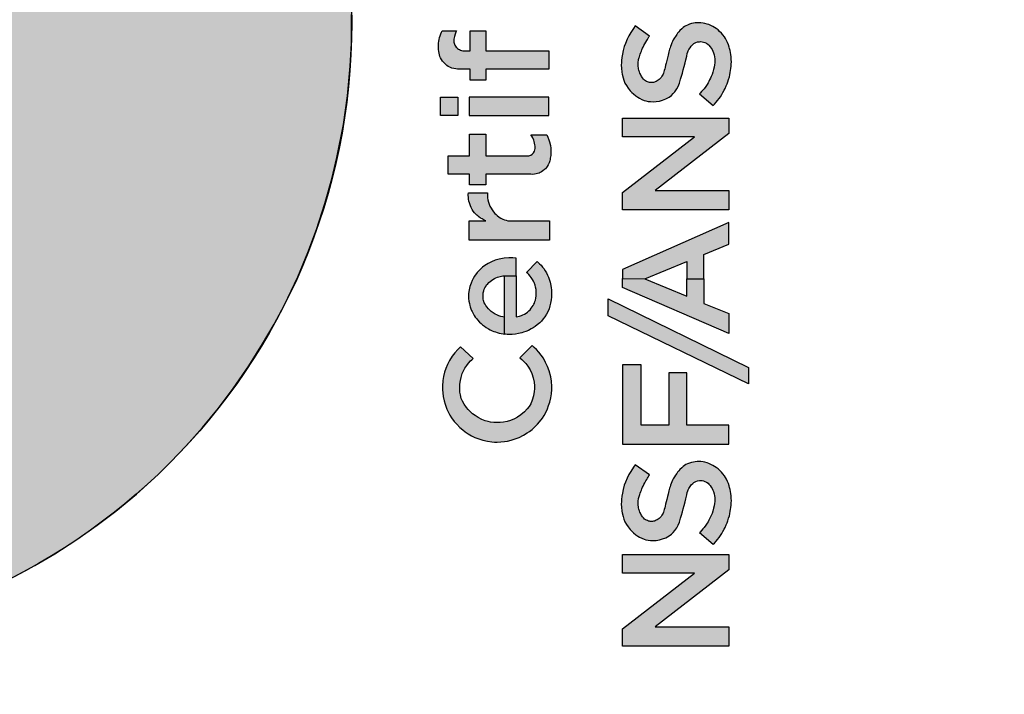
# Model space of a CAD drawing. Units: inches. Extents: x 0.3 to 40.4, y 3.3 to 15.6.
# Drawn here: x 30 to 30.2, y 9.5 to 9.6 of the extents above; entities that cross this region are included whole.
import ezdxf

# ---------------------------------------------------------------- set-up
doc = ezdxf.new("R2010")
doc.units = ezdxf.units.IN
doc.header["$LTSCALE"] = 0.2
doc.header["$MEASUREMENT"] = 0
doc.layers.add('PART', color=3, linetype='Continuous')
doc.layers.add('PMSBLUE294COM', color=5, linetype='Continuous')

msp = doc.modelspace()

# ---------------------------------------------------------------- hatches: boundary and pattern name
at = {"layer": 'PMSBLUE294COM'}
for points in [[(29.98958, 9.49036), (29.99162, 9.49038), (29.99412, 9.49047), (29.99636, 9.49061), (29.99901, 9.49084), (30.00158, 9.49113), (30.00379, 9.49144), (30.00552, 9.49173), (30.00893, 9.49238), (30.01143, 9.49294), (30.01438, 9.4937), (30.01689, 9.49443), (30.01961, 9.4953), (30.02217, 9.49621), (30.02477, 9.49721), (30.02725, 9.49826), (30.02975, 9.4994), (30.03272, 9.50087), (30.0357, 9.50249), (30.03869, 9.50425), (30.04186, 9.50629), (30.04507, 9.50854), (30.04786, 9.51067), (30.05097, 9.51325), (30.05422, 9.5162), (30.05612, 9.51806), (30.05852, 9.52057), (30.06089, 9.52324), (30.0633, 9.52619), (30.06553, 9.52914), (30.06787, 9.53252), (30.06996, 9.53584), (30.07167, 9.5388), (30.07322, 9.54173), (30.07523, 9.54595), (30.07675, 9.54958), (30.07806, 9.55307), (30.07933, 9.55698), (30.08037, 9.56067), (30.08114, 9.56388), (30.0821, 9.56886), (30.08271, 9.57315), (30.08313, 9.57762), (30.0833, 9.58106), (30.08334, 9.58539), (30.08318, 9.58983), (30.08285, 9.59384), (30.08233, 9.59793), (30.08139, 9.60321), (30.0803, 9.60788), (30.07911, 9.61202), (30.0776, 9.61647), (30.07642, 9.61953), (30.07478, 9.62332), (30.0732, 9.62658), (30.07128, 9.63016), (30.06915, 9.63376), (30.0667, 9.63748), (30.06434, 9.64074), (30.06203, 9.64367), (30.0599, 9.64617), (30.05738, 9.64892), (30.0546, 9.65171), (30.05226, 9.65388), (30.04919, 9.65652), (30.04645, 9.6587), (30.04235, 9.66165), (30.03735, 9.66483), (30.03257, 9.66748), (30.02922, 9.66912), (30.02548, 9.67077), (30.02199, 9.67213), (30.01831, 9.6734), (30.02364, 9.6482), (30.02456, 9.64832), (30.02551, 9.64828), (30.02637, 9.6481), (30.02711, 9.64782), (30.0277, 9.64751), (30.02839, 9.64702), (30.02889, 9.64655), (30.02918, 9.64622), (30.02933, 9.64602), (30.0295, 9.64578), (30.02963, 9.64556), (30.02975, 9.64535), (30.02985, 9.64515), (30.02999, 9.64484), (30.03011, 9.64453), (30.03021, 9.64419), (30.0303, 9.64381), (30.03036, 9.64349), (30.0304, 9.64311), (30.03041, 9.64271), (30.03039, 9.64217), (30.03033, 9.64176), (30.03023, 9.6413), (30.03013, 9.64096), (30.02995, 9.64049), (30.02981, 9.64019), (30.02967, 9.63992), (30.02951, 9.63966), (30.02925, 9.6393), (30.02902, 9.63901), (30.02873, 9.63871), (30.02842, 9.63842), (30.02818, 9.63823), (30.02786, 9.63801), (30.02756, 9.63782), (30.02731, 9.6377), (30.02701, 9.63756), (30.02672, 9.63744), (30.02633, 9.63731), (30.02605, 9.63724), (30.02589, 9.63721), (30.02556, 9.63715), (30.0252, 9.63712), (30.0248, 9.6371), (30.02443, 9.63711), (30.0242, 9.63713), (30.02382, 9.63719), (30.02347, 9.63726), (30.02313, 9.63736), (30.02282, 9.63746), (30.02254, 9.63758), (30.02223, 9.63773), (30.02223, 9.63026), (30.02971, 9.63026), (30.02971, 9.61449), (29.98983, 9.61449), (29.98983, 9.60062), (29.99063, 9.60139), (29.99158, 9.60228), (29.9925, 9.60306), (29.99359, 9.60389), (29.9945, 9.60452), (29.99559, 9.60519), (29.99666, 9.60578), (29.99787, 9.60637), (29.99929, 9.60697), (30.00067, 9.60745), (30.00174, 9.60776), (30.00283, 9.60803), (30.00414, 9.60828), (30.00641, 9.60855), (30.00832, 9.60866), (30.01026, 9.60865), (30.01189, 9.60855), (30.01329, 9.6084), (30.01517, 9.6081), (30.01684, 9.60773), (30.0185, 9.60727), (30.02024, 9.60657), (30.02167, 9.60582), (30.02335, 9.60469), (30.02488, 9.60337), (30.02621, 9.60193), (30.02723, 9.60055), (30.0282, 9.59889), (30.02867, 9.59789), (30.02918, 9.59663), (30.02945, 9.59585), (30.02998, 9.59402), (30.03025, 9.5928), (30.03047, 9.59147), (30.03063, 9.58981), (30.03067, 9.58845), (30.03068, 9.58687), (30.0306, 9.58571), (30.03041, 9.58413), (30.03021, 9.58312), (30.02992, 9.58191), (30.02951, 9.5806), (30.02909, 9.5795), (30.02845, 9.57811), (30.02789, 9.57714), (30.02721, 9.57611), (30.0267, 9.57542), (30.02594, 9.5745), (30.02508, 9.57359), (30.02423, 9.5728), (30.02362, 9.57228), (30.02247, 9.57144), (30.02161, 9.57088), (30.02039, 9.5702), (30.01964, 9.56983), (30.01908, 9.56959), (30.01762, 9.56912), (30.01661, 9.56884), (30.0157, 9.56862), (30.01441, 9.56835), (30.01327, 9.56816), (30.01196, 9.56798), (30.01085, 9.56787), (30.00995, 9.5678), (30.00894, 9.56776), (30.00782, 9.56774), (30.00686, 9.56775), (30.00608, 9.56778), (30.00576, 9.5678), (30.00576, 9.58195), (30.00659, 9.58193), (30.00841, 9.58195), (30.00974, 9.58202), (30.01133, 9.58216), (30.01246, 9.5823), (30.01376, 9.5825), (30.01486, 9.58275), (30.01558, 9.58303), (30.01609, 9.58331), (30.01665, 9.5837), (30.01693, 9.58394), (30.01728, 9.58428), (30.01766, 9.58474), (30.01798, 9.58523), (30.01828, 9.58581), (30.01843, 9.58637), (30.01856, 9.58701), (30.01864, 9.58791), (30.01863, 9.5887), (30.01854, 9.58966), (30.01834, 9.59029), (30.01798, 9.59094), (30.01756, 9.59144), (30.01705, 9.59186), (30.01623, 9.59232), (30.01554, 9.59264), (30.01499, 9.59285), (30.01415, 9.59312), (30.01335, 9.5933), (30.01243, 9.59344), (30.01162, 9.5935), (30.0108, 9.5935), (30.01001, 9.59344), (30.00898, 9.59336), (30.00788, 9.59319), (30.00695, 9.59297), (30.0062, 9.59274), (30.00526, 9.59238), (30.00429, 9.59192), (30.0034, 9.59141), (30.00244, 9.59076), (30.0016, 9.59008), (30.00092, 9.58949), (30.00025, 9.58887), (29.99962, 9.58825), (29.99886, 9.58744), (29.99832, 9.58683), (29.99775, 9.58614), (29.99715, 9.58537), (29.99674, 9.58487), (29.99616, 9.58419), (29.99539, 9.58331), (29.99412, 9.58186), (29.99287, 9.58042), (29.99206, 9.5795), (29.99118, 9.57849), (29.99025, 9.57742), (29.98952, 9.57669), (29.98885, 9.57608), (29.98837, 9.57566), (29.98831, 9.56229), (30.02971, 9.56229), (30.02971, 9.55095), (29.98757, 9.53605), (30.02971, 9.53605), (30.02971, 9.52101), (29.98963, 9.52101)], [(30.10118, 9.57554), (30.10118, 9.57718), (30.09925, 9.57718), (30.09902, 9.5772), (30.09873, 9.57725), (30.09842, 9.57735), (30.09813, 9.57747), (30.09788, 9.5776), (30.09767, 9.57775), (30.0974, 9.57796), (30.09719, 9.57818), (30.09703, 9.57838), (30.09687, 9.57862), (30.09673, 9.57888), (30.09663, 9.5791), (30.09656, 9.57933), (30.0965, 9.5796), (30.09645, 9.57985), (30.09642, 9.58011), (30.09641, 9.58041), (30.0964, 9.58065), (30.09641, 9.58086), (30.09643, 9.58111), (30.09646, 9.58137), (30.09651, 9.58166), (30.09658, 9.58193), (30.09666, 9.58219), (30.09675, 9.58247), (30.09687, 9.58274), (30.09697, 9.58295), (30.09914, 9.58295), (30.09903, 9.58274), (30.0989, 9.58242), (30.09881, 9.5821), (30.09874, 9.5817), (30.09873, 9.58147), (30.09874, 9.58126), (30.09877, 9.5811), (30.09882, 9.58094), (30.09889, 9.58077), (30.09899, 9.58062), (30.09909, 9.58048), (30.0992, 9.58036), (30.09929, 9.58029), (30.09941, 9.5802), (30.09955, 9.58011), (30.09971, 9.58004), (30.09987, 9.57999), (30.10006, 9.57995), (30.10022, 9.57994), (30.10039, 9.57994), (30.10118, 9.57994), (30.10118, 9.58292), (30.10351, 9.58292), (30.10351, 9.57994), (30.11302, 9.57994), (30.11302, 9.57718), (30.10351, 9.57718), (30.10351, 9.57554)], [(30.12816, 9.58216), (30.12601, 9.58368), (30.12573, 9.58331), (30.12532, 9.5827), (30.12504, 9.58221), (30.12478, 9.58168), (30.12452, 9.58106), (30.12436, 9.5806), (30.12419, 9.57998), (30.12407, 9.57941), (30.12399, 9.57894), (30.12394, 9.57848), (30.12392, 9.57816), (30.12391, 9.57776), (30.12393, 9.57732), (30.124, 9.57672), (30.12405, 9.57644), (30.12417, 9.57589), (30.12429, 9.5755), (30.12446, 9.57508), (30.12467, 9.5747), (30.12492, 9.57432), (30.12524, 9.57393), (30.12548, 9.57368), (30.12572, 9.57345), (30.1261, 9.57315), (30.12638, 9.57296), (30.12663, 9.57281), (30.12698, 9.57263), (30.12734, 9.57248), (30.1276, 9.5724), (30.12797, 9.57233), (30.12829, 9.57229), (30.12868, 9.57227), (30.12915, 9.57229), (30.12965, 9.57238), (30.13013, 9.57251), (30.13063, 9.57272), (30.1311, 9.57298), (30.13144, 9.57323), (30.13173, 9.57351), (30.13196, 9.57378), (30.13225, 9.57421), (30.13246, 9.57459), (30.13264, 9.57506), (30.13282, 9.57565), (30.13296, 9.57613), (30.1331, 9.57659), (30.13323, 9.57707), (30.13336, 9.57756), (30.13351, 9.57812), (30.13362, 9.57857), (30.13375, 9.57915), (30.13383, 9.57951), (30.13392, 9.57976), (30.13399, 9.57993), (30.13408, 9.58011), (30.13426, 9.5804), (30.13444, 9.58064), (30.13468, 9.58089), (30.13483, 9.58102), (30.13511, 9.58117), (30.13539, 9.58127), (30.13567, 9.58131), (30.13582, 9.58132), (30.13605, 9.5813), (30.13626, 9.58126), (30.13649, 9.58119), (30.1367, 9.58109), (30.13697, 9.5809), (30.1371, 9.58078), (30.13729, 9.58056), (30.13744, 9.58034), (30.13758, 9.58012), (30.1377, 9.57986), (30.13779, 9.57965), (30.13789, 9.57931), (30.13795, 9.57901), (30.13798, 9.57874), (30.13799, 9.5785), (30.13797, 9.57815), (30.13793, 9.57785), (30.13787, 9.57748), (30.13779, 9.57714), (30.13767, 9.5767), (30.13756, 9.57638), (30.13743, 9.57605), (30.13734, 9.57584), (30.1372, 9.57555), (30.13708, 9.57533), (30.13696, 9.57512), (30.13682, 9.57489), (30.13661, 9.57457), (30.13636, 9.57424), (30.13618, 9.57403), (30.13599, 9.57382), (30.13575, 9.57357), (30.13566, 9.57348), (30.13775, 9.57172), (30.13793, 9.57191), (30.13819, 9.5722), (30.1384, 9.57245), (30.13862, 9.57275), (30.13882, 9.57303), (30.13904, 9.57336), (30.1392, 9.57364), (30.13939, 9.57399), (30.13953, 9.57427), (30.1397, 9.57465), (30.13982, 9.57496), (30.13993, 9.57527), (30.14005, 9.57563), (30.14016, 9.57603), (30.14022, 9.57631), (30.1403, 9.57669), (30.14035, 9.57698), (30.14039, 9.57726), (30.14043, 9.57761), (30.14045, 9.57794), (30.14046, 9.57827), (30.14045, 9.57865), (30.14042, 9.57902), (30.14038, 9.57938), (30.14033, 9.57968), (30.14027, 9.57997), (30.1402, 9.58029), (30.14013, 9.58051), (30.14003, 9.58085), (30.1399, 9.58119), (30.13974, 9.58151), (30.13959, 9.58177), (30.13942, 9.58203), (30.13919, 9.58234), (30.13898, 9.58258), (30.1387, 9.58286), (30.13846, 9.58307), (30.13819, 9.58327), (30.13792, 9.58345), (30.13768, 9.5836), (30.13737, 9.58375), (30.13706, 9.58388), (30.13684, 9.58396), (30.13648, 9.58406), (30.13624, 9.58411), (30.13586, 9.58416), (30.13554, 9.58417), (30.13532, 9.58416), (30.13503, 9.58414), (30.13479, 9.5841), (30.13449, 9.58404), (30.13417, 9.58394), (30.13387, 9.58382), (30.13364, 9.58371), (30.13341, 9.58359), (30.13319, 9.58342), (30.133, 9.58325), (30.13272, 9.58297), (30.13254, 9.58277), (30.13237, 9.58257), (30.13224, 9.5824), (30.13204, 9.58211), (30.13189, 9.58187), (30.13173, 9.58159), (30.13161, 9.58135), (30.13151, 9.58113), (30.1314, 9.58086), (30.13131, 9.5806), (30.13124, 9.58036), (30.13118, 9.58016), (30.13108, 9.57977), (30.13095, 9.57928), (30.13085, 9.57889), (30.13075, 9.57847), (30.13065, 9.5781), (30.13057, 9.57777), (30.13049, 9.57744), (30.13044, 9.57721), (30.13038, 9.57696), (30.13033, 9.57676), (30.13028, 9.57657), (30.13021, 9.57641), (30.13013, 9.57625), (30.13003, 9.5761), (30.12989, 9.57591), (30.12981, 9.57582), (30.12972, 9.57572), (30.12958, 9.57561), (30.12944, 9.5755), (30.12928, 9.5754), (30.12915, 9.57532), (30.12902, 9.57527), (30.12889, 9.57522), (30.12876, 9.57519), (30.12862, 9.57517), (30.1285, 9.57516), (30.12839, 9.57516), (30.12823, 9.57517), (30.12813, 9.57519), (30.12798, 9.57522), (30.12784, 9.57527), (30.12769, 9.57534), (30.12756, 9.57542), (30.12742, 9.57552), (30.12725, 9.57568), (30.12711, 9.57586), (30.12702, 9.576), (30.12693, 9.57613), (30.12685, 9.57627), (30.12679, 9.5764), (30.12671, 9.57656), (30.12664, 9.57675), (30.1266, 9.57685), (30.12655, 9.57703), (30.12651, 9.57722), (30.12648, 9.57738), (30.12645, 9.57758), (30.12644, 9.57772), (30.12643, 9.57793), (30.12644, 9.57814), (30.12645, 9.57829), (30.12648, 9.57849), (30.1265, 9.57862), (30.12654, 9.57878), (30.12658, 9.57892), (30.12663, 9.57905), (30.12669, 9.57924), (30.12676, 9.57944), (30.12685, 9.57967), (30.12693, 9.57987), (30.12702, 9.58007), (30.12712, 9.58031), (30.12721, 9.58048), (30.12732, 9.58072), (30.12746, 9.58098), (30.12761, 9.58126), (30.12773, 9.58147), (30.12784, 9.58166), (30.12796, 9.58184), (30.12807, 9.58202)], [(30.09931, 9.57019), (30.09673, 9.57019), (30.09673, 9.57298), (30.09931, 9.57298)], [(30.10104, 9.57019), (30.11302, 9.57019), (30.11302, 9.57298), (30.10104, 9.57298)], [(30.14007, 9.55601), (30.1241, 9.55601), (30.1241, 9.55862), (30.13491, 9.56701), (30.1241, 9.56701), (30.1241, 9.56982), (30.14007, 9.56982), (30.14007, 9.5675), (30.12898, 9.5589), (30.14007, 9.5589)], [(30.10107, 9.55975), (30.10107, 9.56136), (30.09785, 9.56136), (30.09785, 9.56412), (30.10107, 9.56412), (30.10107, 9.5674), (30.10353, 9.5674), (30.10353, 9.56412), (30.10979, 9.56412), (30.11, 9.56415), (30.11029, 9.56425), (30.1105, 9.56438), (30.1107, 9.56459), (30.11084, 9.56482), (30.11092, 9.56502), (30.11095, 9.56522), (30.11096, 9.56538), (30.11094, 9.56559), (30.11092, 9.5658), (30.11087, 9.56603), (30.1108, 9.56629), (30.11073, 9.56651), (30.11059, 9.56682), (30.11043, 9.56711), (30.11029, 9.56731), (30.11269, 9.56731), (30.11287, 9.56694), (30.11302, 9.56656), (30.11312, 9.56623), (30.11324, 9.56571), (30.1133, 9.56527), (30.11332, 9.5649), (30.11332, 9.56463), (30.11331, 9.56441), (30.11329, 9.56419), (30.11327, 9.56397), (30.11323, 9.56376), (30.11319, 9.56356), (30.11316, 9.56339), (30.1131, 9.56322), (30.11304, 9.56306), (30.11292, 9.5628), (30.11276, 9.56253), (30.11264, 9.56236), (30.11249, 9.5622), (30.11234, 9.56207), (30.1121, 9.56186), (30.1119, 9.56173), (30.11171, 9.56163), (30.11154, 9.56155), (30.11128, 9.56146), (30.11108, 9.56141), (30.11087, 9.56137), (30.11062, 9.56135), (30.11032, 9.56136), (30.10353, 9.56136), (30.10353, 9.55975)], [(30.10104, 9.55142), (30.10104, 9.55436), (30.10352, 9.55436), (30.10327, 9.55447), (30.10297, 9.55463), (30.10273, 9.55477), (30.1025, 9.55494), (30.10231, 9.55509), (30.10217, 9.55522), (30.10199, 9.5554), (30.10184, 9.55557), (30.10164, 9.55583), (30.10149, 9.55607), (30.10134, 9.55634), (30.10122, 9.55659), (30.10111, 9.55689), (30.10105, 9.55708), (30.10099, 9.55731), (30.10093, 9.55763), (30.1009, 9.55792), (30.10089, 9.55815), (30.10089, 9.55838), (30.10091, 9.55855), (30.10379, 9.55855), (30.10378, 9.55836), (30.10378, 9.55812), (30.1038, 9.55782), (30.10385, 9.55749), (30.10392, 9.55718), (30.10402, 9.55687), (30.10415, 9.55657), (30.10431, 9.55625), (30.10447, 9.556), (30.10467, 9.55573), (30.10488, 9.55548), (30.10509, 9.55529), (30.10526, 9.55514), (30.10555, 9.55493), (30.10581, 9.55476), (30.10609, 9.55462), (30.10634, 9.55451), (30.10657, 9.55443), (30.10682, 9.55436), (30.11309, 9.55436), (30.11309, 9.55142)], [(30.1241, 9.54568), (30.12746, 9.54562), (30.13377, 9.54824), (30.13377, 9.54562), (30.13634, 9.54562), (30.13634, 9.54931), (30.14007, 9.55086), (30.14007, 9.55408), (30.1241, 9.54703)], [(30.10807, 9.54875), (30.1076, 9.54879), (30.10699, 9.54881), (30.10629, 9.54875), (30.10554, 9.54861), (30.10495, 9.54843), (30.10438, 9.5482), (30.10386, 9.54793), (30.10339, 9.54763), (30.10304, 9.54736), (30.10263, 9.547), (30.10222, 9.54656), (30.10183, 9.54603), (30.10162, 9.54568), (30.10146, 9.54537), (30.1013, 9.54498), (30.10121, 9.54474), (30.10113, 9.54449), (30.10106, 9.5442), (30.10101, 9.54398), (30.10097, 9.5437), (30.10094, 9.54337), (30.10093, 9.54303), (30.10094, 9.54267), (30.10098, 9.54229), (30.10105, 9.5419), (30.10112, 9.5416), (30.10119, 9.54139), (30.10128, 9.54113), (30.10139, 9.54087), (30.10146, 9.5407), (30.10162, 9.5404), (30.10178, 9.54012), (30.10194, 9.53988), (30.10211, 9.53966), (30.10227, 9.53945), (30.1026, 9.5391), (30.10282, 9.53889), (30.10305, 9.5387), (30.10333, 9.53848), (30.1036, 9.53829), (30.10394, 9.53809), (30.10419, 9.53796), (30.10448, 9.53782), (30.10474, 9.53771), (30.10496, 9.53763), (30.10524, 9.53754), (30.10555, 9.53746), (30.10585, 9.53739), (30.10615, 9.53734), (30.10636, 9.53731), (30.10633, 9.53986), (30.1061, 9.5399), (30.1058, 9.53997), (30.10548, 9.54008), (30.1052, 9.54019), (30.10495, 9.54032), (30.10463, 9.54052), (30.10434, 9.54073), (30.1041, 9.54094), (30.10391, 9.54113), (30.1037, 9.54139), (30.10353, 9.54161), (30.10341, 9.5418), (30.1033, 9.54203), (30.1032, 9.54236), (30.10315, 9.54256), (30.10312, 9.54282), (30.10311, 9.54308), (30.10313, 9.54334), (30.10315, 9.54352), (30.10322, 9.54383), (30.1033, 9.54405), (30.1034, 9.54427), (30.10351, 9.54448), (30.10365, 9.5447), (30.10381, 9.54489), (30.10398, 9.54507), (30.10416, 9.54524), (30.10436, 9.5454), (30.10456, 9.54554), (30.10481, 9.54568), (30.10504, 9.54579), (30.1053, 9.54589), (30.10549, 9.54595), (30.10567, 9.546), (30.1059, 9.54604), (30.1061, 9.54606), (30.10633, 9.54608), (30.10807, 9.54608)], [(30.10636, 9.53731), (30.10633, 9.53986), (30.10633, 9.54608), (30.10807, 9.54608), (30.10807, 9.53991), (30.10833, 9.53995), (30.10861, 9.54002), (30.1089, 9.54012), (30.10912, 9.54022), (30.10933, 9.54032), (30.10958, 9.54048), (30.10978, 9.54063), (30.10999, 9.5408), (30.11018, 9.54098), (30.11037, 9.54121), (30.11051, 9.5414), (30.11064, 9.5416), (30.11074, 9.54179), (30.11083, 9.54198), (30.11092, 9.5422), (30.11099, 9.54243), (30.11107, 9.54274), (30.11111, 9.54305), (30.11112, 9.54334), (30.11112, 9.54369), (30.11108, 9.54404), (30.11102, 9.54437), (30.11094, 9.54466), (30.11079, 9.54505), (30.11068, 9.5453), (30.11054, 9.54555), (30.11036, 9.54582), (30.11019, 9.54604), (30.11, 9.54626), (30.10984, 9.54642), (30.10965, 9.54658), (30.11127, 9.54821), (30.11162, 9.54789), (30.11185, 9.54766), (30.11207, 9.5474), (30.11225, 9.54716), (30.11248, 9.54682), (30.11264, 9.54654), (30.11283, 9.54619), (30.11296, 9.54588), (30.11308, 9.54558), (30.11321, 9.54513), (30.11332, 9.54464), (30.11338, 9.54425), (30.1134, 9.54395), (30.11342, 9.54358), (30.11341, 9.54327), (30.11339, 9.54286), (30.11336, 9.54245), (30.11328, 9.54197), (30.11318, 9.54155), (30.11304, 9.54113), (30.11289, 9.54077), (30.11266, 9.54031), (30.11241, 9.53992), (30.11217, 9.5396), (30.11188, 9.53926), (30.11163, 9.53901), (30.11127, 9.53869), (30.11097, 9.53846), (30.11067, 9.53826), (30.11035, 9.53808), (30.10995, 9.53787), (30.10954, 9.5377), (30.10921, 9.53758), (30.10895, 9.5375), (30.10846, 9.53739), (30.10797, 9.53731), (30.10747, 9.53727), (30.10709, 9.53726), (30.10674, 9.53727), (30.10649, 9.53729), (30.10636, 9.53731)], [(30.14007, 9.53739), (30.1241, 9.54433), (30.1241, 9.54568), (30.12746, 9.54562), (30.13377, 9.543), (30.13377, 9.54562), (30.13634, 9.54562), (30.13634, 9.54194), (30.14007, 9.54039)], [(30.14304, 9.52981), (30.12194, 9.54004), (30.12194, 9.54263), (30.14304, 9.53231)], [(30.10164, 9.53363), (30.09972, 9.53539), (30.0993, 9.53499), (30.09885, 9.53448), (30.09847, 9.53397), (30.09808, 9.53336), (30.09776, 9.53275), (30.09751, 9.53214), (30.09732, 9.53157), (30.09716, 9.53091), (30.09707, 9.53034), (30.097, 9.52948), (30.09701, 9.52893), (30.09704, 9.52845), (30.09712, 9.52791), (30.09725, 9.52728), (30.09739, 9.52678), (30.09767, 9.52604), (30.09792, 9.5255), (30.09813, 9.52512), (30.09838, 9.52473), (30.09878, 9.52417), (30.09915, 9.52375), (30.09962, 9.52326), (30.10005, 9.5229), (30.10043, 9.5226), (30.10088, 9.5223), (30.10136, 9.52202), (30.1019, 9.52177), (30.1025, 9.52153), (30.1031, 9.52134), (30.10376, 9.52119), (30.10441, 9.5211), (30.10483, 9.52107), (30.10523, 9.52106), (30.10577, 9.52108), (30.10634, 9.52114), (30.10678, 9.52121), (30.10736, 9.52134), (30.1078, 9.52148), (30.10854, 9.52176), (30.10919, 9.52208), (30.10977, 9.52244), (30.11012, 9.52268), (30.11051, 9.52298), (30.11097, 9.52341), (30.11131, 9.52375), (30.11161, 9.52411), (30.11203, 9.52467), (30.11229, 9.52507), (30.11254, 9.52553), (30.1128, 9.52609), (30.11298, 9.52656), (30.11314, 9.52707), (30.1133, 9.52772), (30.11339, 9.52834), (30.11344, 9.52896), (30.11345, 9.52945), (30.11339, 9.53023), (30.11329, 9.5309), (30.11306, 9.53178), (30.11281, 9.53246), (30.11253, 9.53306), (30.11219, 9.53367), (30.11185, 9.53416), (30.11151, 9.53459), (30.11117, 9.53497), (30.11082, 9.53531), (30.11051, 9.53559), (30.10864, 9.53376), (30.10896, 9.53349), (30.10927, 9.5332), (30.10956, 9.53288), (30.10984, 9.53251), (30.11018, 9.53195), (30.11046, 9.53137), (30.11066, 9.53074), (30.1108, 9.53009), (30.11085, 9.52951), (30.11085, 9.5291), (30.11082, 9.52866), (30.11071, 9.528), (30.11051, 9.52735), (30.11029, 9.52682), (30.11004, 9.52643), (30.10975, 9.52607), (30.10933, 9.52562), (30.10878, 9.52515), (30.10829, 9.52483), (30.10782, 9.52457), (30.10725, 9.52433), (30.10673, 9.52417), (30.10621, 9.52406), (30.10569, 9.524), (30.10526, 9.52399), (30.10474, 9.52401), (30.10422, 9.52408), (30.10386, 9.52416), (30.10343, 9.52428), (30.10291, 9.52448), (30.10238, 9.52474), (30.10191, 9.52504), (30.10154, 9.52532), (30.10112, 9.52569), (30.10086, 9.52596), (30.1006, 9.52629), (30.10026, 9.52678), (30.1, 9.52724), (30.09984, 9.52763), (30.09971, 9.52817), (30.09964, 9.52858), (30.0996, 9.52914), (30.09962, 9.52977), (30.0997, 9.53035), (30.0998, 9.5308), (30.09999, 9.53136), (30.10019, 9.5318), (30.10039, 9.53217), (30.10068, 9.53261), (30.10094, 9.53293), (30.10124, 9.53327), (30.10143, 9.53345)], [(30.1241, 9.52073), (30.14007, 9.52073), (30.14007, 9.52362), (30.13377, 9.52362), (30.13377, 9.53149), (30.13106, 9.53149), (30.13106, 9.52362), (30.12691, 9.52362), (30.12691, 9.53268), (30.1241, 9.53268)], [(30.12816, 9.51612), (30.12601, 9.51764), (30.12573, 9.51727), (30.12532, 9.51666), (30.12504, 9.51617), (30.12478, 9.51564), (30.12452, 9.51502), (30.12436, 9.51457), (30.12419, 9.51394), (30.12407, 9.51337), (30.12399, 9.5129), (30.12394, 9.51244), (30.12392, 9.51213), (30.12391, 9.51172), (30.12393, 9.51128), (30.124, 9.51068), (30.12405, 9.5104), (30.12417, 9.50985), (30.12429, 9.50946), (30.12446, 9.50904), (30.12467, 9.50867), (30.12492, 9.50829), (30.12524, 9.50789), (30.12548, 9.50764), (30.12572, 9.50741), (30.1261, 9.50711), (30.12638, 9.50692), (30.12663, 9.50677), (30.12698, 9.50659), (30.12734, 9.50644), (30.1276, 9.50636), (30.12797, 9.50629), (30.12829, 9.50625), (30.12868, 9.50623), (30.12915, 9.50626), (30.12965, 9.50634), (30.13013, 9.50648), (30.13063, 9.50668), (30.1311, 9.50695), (30.13144, 9.50719), (30.13173, 9.50748), (30.13196, 9.50774), (30.13225, 9.50817), (30.13246, 9.50856), (30.13264, 9.50902), (30.13282, 9.50961), (30.13296, 9.51009), (30.1331, 9.51055), (30.13323, 9.51103), (30.13336, 9.51152), (30.13351, 9.51208), (30.13362, 9.51253), (30.13375, 9.51311), (30.13383, 9.51347), (30.13392, 9.51372), (30.13399, 9.51389), (30.13408, 9.51407), (30.13426, 9.51436), (30.13444, 9.51461), (30.13468, 9.51485), (30.13483, 9.51498), (30.13511, 9.51513), (30.13539, 9.51523), (30.13567, 9.51527), (30.13582, 9.51528), (30.13605, 9.51527), (30.13626, 9.51523), (30.13649, 9.51515), (30.1367, 9.51505), (30.13697, 9.51486), (30.1371, 9.51474), (30.13729, 9.51452), (30.13744, 9.5143), (30.13758, 9.51408), (30.1377, 9.51383), (30.13779, 9.51362), (30.13789, 9.51328), (30.13795, 9.51298), (30.13798, 9.5127), (30.13799, 9.51246), (30.13797, 9.51211), (30.13793, 9.51181), (30.13787, 9.51145), (30.13779, 9.5111), (30.13767, 9.51066), (30.13756, 9.51034), (30.13743, 9.51001), (30.13734, 9.5098), (30.1372, 9.50951), (30.13708, 9.50929), (30.13696, 9.50908), (30.13682, 9.50885), (30.13661, 9.50854), (30.13636, 9.50821), (30.13618, 9.50799), (30.13599, 9.50778), (30.13575, 9.50753), (30.13566, 9.50744), (30.13775, 9.50568), (30.13793, 9.50587), (30.13819, 9.50616), (30.1384, 9.50641), (30.13862, 9.50671), (30.13882, 9.50699), (30.13904, 9.50733), (30.1392, 9.50761), (30.13939, 9.50796), (30.13953, 9.50823), (30.1397, 9.50861), (30.13982, 9.50893), (30.13993, 9.50923), (30.14005, 9.5096), (30.14016, 9.50999), (30.14022, 9.51027), (30.1403, 9.51065), (30.14035, 9.51094), (30.14039, 9.51122), (30.14043, 9.51157), (30.14045, 9.5119), (30.14046, 9.51223), (30.14045, 9.51261), (30.14042, 9.51298), (30.14038, 9.51334), (30.14033, 9.51364), (30.14027, 9.51394), (30.1402, 9.51425), (30.14013, 9.51447), (30.14003, 9.51481), (30.1399, 9.51515), (30.13974, 9.51547), (30.13959, 9.51573), (30.13942, 9.51599), (30.13919, 9.5163), (30.13898, 9.51654), (30.1387, 9.51682), (30.13846, 9.51703), (30.13819, 9.51723), (30.13792, 9.51741), (30.13768, 9.51756), (30.13737, 9.51771), (30.13706, 9.51784), (30.13684, 9.51792), (30.13648, 9.51802), (30.13624, 9.51807), (30.13586, 9.51812), (30.13554, 9.51813), (30.13532, 9.51813), (30.13503, 9.5181), (30.13479, 9.51806), (30.13449, 9.518), (30.13417, 9.5179), (30.13387, 9.51778), (30.13364, 9.51767), (30.13341, 9.51755), (30.13319, 9.51738), (30.133, 9.51721), (30.13272, 9.51693), (30.13254, 9.51674), (30.13237, 9.51653), (30.13224, 9.51636), (30.13204, 9.51607), (30.13189, 9.51583), (30.13173, 9.51555), (30.13161, 9.51531), (30.13151, 9.51509), (30.1314, 9.51482), (30.13131, 9.51456), (30.13124, 9.51432), (30.13118, 9.51412), (30.13108, 9.51373), (30.13095, 9.51325), (30.13085, 9.51285), (30.13075, 9.51244), (30.13065, 9.51206), (30.13057, 9.51174), (30.13049, 9.5114), (30.13044, 9.51117), (30.13038, 9.51093), (30.13033, 9.51072), (30.13028, 9.51054), (30.13021, 9.51038), (30.13013, 9.51022), (30.13003, 9.51006), (30.12989, 9.50987), (30.12981, 9.50978), (30.12972, 9.50968), (30.12958, 9.50957), (30.12944, 9.50946), (30.12928, 9.50936), (30.12915, 9.50929), (30.12902, 9.50923), (30.12889, 9.50918), (30.12876, 9.50915), (30.12862, 9.50913), (30.1285, 9.50912), (30.12839, 9.50912), (30.12823, 9.50913), (30.12813, 9.50915), (30.12798, 9.50918), (30.12784, 9.50924), (30.12769, 9.5093), (30.12756, 9.50938), (30.12742, 9.50948), (30.12725, 9.50964), (30.12711, 9.50982), (30.12702, 9.50996), (30.12693, 9.51009), (30.12685, 9.51024), (30.12679, 9.51036), (30.12671, 9.51052), (30.12664, 9.51071), (30.1266, 9.51081), (30.12655, 9.51099), (30.12651, 9.51118), (30.12648, 9.51134), (30.12645, 9.51155), (30.12644, 9.51168), (30.12643, 9.51189), (30.12644, 9.5121), (30.12645, 9.51225), (30.12648, 9.51245), (30.1265, 9.51259), (30.12654, 9.51274), (30.12658, 9.51288), (30.12663, 9.51301), (30.12669, 9.5132), (30.12676, 9.5134), (30.12685, 9.51363), (30.12693, 9.51383), (30.12702, 9.51404), (30.12712, 9.51427), (30.12721, 9.51444), (30.12732, 9.51469), (30.12746, 9.51494), (30.12761, 9.51522), (30.12773, 9.51543), (30.12784, 9.51562), (30.12796, 9.5158), (30.12807, 9.51598)], [(30.14007, 9.49036), (30.1241, 9.49036), (30.1241, 9.49297), (30.13491, 9.50136), (30.1241, 9.50136), (30.1241, 9.50417), (30.14007, 9.50417), (30.14007, 9.50185), (30.12898, 9.49324), (30.14007, 9.49324)]]:
    msp.add_hatch(color=7, dxfattribs=at).paths.add_polyline_path(points)

# ---------------------------------------------------------------- linework, layer by layer
at = {"layer": 'PART', "color": 7}
for radius, start, end in [(0.76286, 73.52134, 69.01124), (0.73614, 71.28499, 66.37374), (0.61275, 55.47822, 44.79712)]:
    msp.add_arc((30.02812, 9.4181), radius, start, end, dxfattribs=at)
at = {"layer": 'PMSBLUE294COM', "color": 7}
msp.add_lwpolyline([(30.03272, 9.50087), (30.0357, 9.50249), (30.03869, 9.50425), (30.04186, 9.50629), (30.04507, 9.50854), (30.04786, 9.51067), (30.05097, 9.51325), (30.05422, 9.5162), (30.05612, 9.51806), (30.05852, 9.52057), (30.06089, 9.52324), (30.0633, 9.52619), (30.06553, 9.52914), (30.06787, 9.53252), (30.06996, 9.53584), (30.07167, 9.5388), (30.07322, 9.54173), (30.07523, 9.54595), (30.07675, 9.54958), (30.07806, 9.55307), (30.07933, 9.55698), (30.08037, 9.56067), (30.08114, 9.56388), (30.0821, 9.56886), (30.08271, 9.57315), (30.08313, 9.57762), (30.0833, 9.58106), (30.08334, 9.58539)], dxfattribs=at)
for points in [[(30.10118, 9.57554), (30.10118, 9.57718), (30.09925, 9.57718), (30.09902, 9.5772), (30.09873, 9.57725), (30.09842, 9.57735), (30.09813, 9.57747), (30.09788, 9.5776), (30.09767, 9.57775), (30.0974, 9.57796), (30.09719, 9.57818), (30.09703, 9.57838), (30.09687, 9.57862), (30.09673, 9.57888), (30.09663, 9.5791), (30.09656, 9.57933), (30.0965, 9.5796), (30.09645, 9.57985), (30.09642, 9.58011), (30.09641, 9.58041), (30.0964, 9.58065), (30.09641, 9.58086), (30.09643, 9.58111), (30.09646, 9.58137), (30.09651, 9.58166), (30.09658, 9.58193), (30.09666, 9.58219), (30.09675, 9.58247), (30.09687, 9.58274), (30.09697, 9.58295), (30.09914, 9.58295), (30.09903, 9.58274), (30.0989, 9.58242), (30.09881, 9.5821), (30.09874, 9.5817), (30.09873, 9.58147), (30.09874, 9.58126), (30.09877, 9.5811), (30.09882, 9.58094), (30.09889, 9.58077), (30.09899, 9.58062), (30.09909, 9.58048), (30.0992, 9.58036), (30.09929, 9.58029), (30.09941, 9.5802), (30.09955, 9.58011), (30.09971, 9.58004), (30.09987, 9.57999), (30.10006, 9.57995), (30.10022, 9.57994), (30.10039, 9.57994), (30.10118, 9.57994), (30.10118, 9.58292), (30.10351, 9.58292), (30.10351, 9.57994), (30.11302, 9.57994), (30.11302, 9.57718), (30.10351, 9.57718), (30.10351, 9.57554)], [(30.12816, 9.58216), (30.12601, 9.58368), (30.12573, 9.58331), (30.12532, 9.5827), (30.12504, 9.58221), (30.12478, 9.58168), (30.12452, 9.58106), (30.12436, 9.5806), (30.12419, 9.57998), (30.12407, 9.57941), (30.12399, 9.57894), (30.12394, 9.57848), (30.12392, 9.57816), (30.12391, 9.57776), (30.12393, 9.57732), (30.124, 9.57672), (30.12405, 9.57644), (30.12417, 9.57589), (30.12429, 9.5755), (30.12446, 9.57508), (30.12467, 9.5747), (30.12492, 9.57432), (30.12524, 9.57393), (30.12548, 9.57368), (30.12572, 9.57345), (30.1261, 9.57315), (30.12638, 9.57296), (30.12663, 9.57281), (30.12698, 9.57263), (30.12734, 9.57248), (30.1276, 9.5724), (30.12797, 9.57233), (30.12829, 9.57229), (30.12868, 9.57227), (30.12915, 9.57229), (30.12965, 9.57238), (30.13013, 9.57251), (30.13063, 9.57272), (30.1311, 9.57298), (30.13144, 9.57323), (30.13173, 9.57351), (30.13196, 9.57378), (30.13225, 9.57421), (30.13246, 9.57459), (30.13264, 9.57506), (30.13282, 9.57565), (30.13296, 9.57613), (30.1331, 9.57659), (30.13323, 9.57707), (30.13336, 9.57756), (30.13351, 9.57812), (30.13362, 9.57857), (30.13375, 9.57915), (30.13383, 9.57951), (30.13392, 9.57976), (30.13399, 9.57993), (30.13408, 9.58011), (30.13426, 9.5804), (30.13444, 9.58064), (30.13468, 9.58089), (30.13483, 9.58102), (30.13511, 9.58117), (30.13539, 9.58127), (30.13567, 9.58131), (30.13582, 9.58132), (30.13605, 9.5813), (30.13626, 9.58126), (30.13649, 9.58119), (30.1367, 9.58109), (30.13697, 9.5809), (30.1371, 9.58078), (30.13729, 9.58056), (30.13744, 9.58034), (30.13758, 9.58012), (30.1377, 9.57986), (30.13779, 9.57965), (30.13789, 9.57931), (30.13795, 9.57901), (30.13798, 9.57874), (30.13799, 9.5785), (30.13797, 9.57815), (30.13793, 9.57785), (30.13787, 9.57748), (30.13779, 9.57714), (30.13767, 9.5767), (30.13756, 9.57638), (30.13743, 9.57605), (30.13734, 9.57584), (30.1372, 9.57555), (30.13708, 9.57533), (30.13696, 9.57512), (30.13682, 9.57489), (30.13661, 9.57457), (30.13636, 9.57424), (30.13618, 9.57403), (30.13599, 9.57382), (30.13575, 9.57357), (30.13566, 9.57348), (30.13775, 9.57172), (30.13793, 9.57191), (30.13819, 9.5722), (30.1384, 9.57245), (30.13862, 9.57275), (30.13882, 9.57303), (30.13904, 9.57336), (30.1392, 9.57364), (30.13939, 9.57399), (30.13953, 9.57427), (30.1397, 9.57465), (30.13982, 9.57496), (30.13993, 9.57527), (30.14005, 9.57563), (30.14016, 9.57603), (30.14022, 9.57631), (30.1403, 9.57669), (30.14035, 9.57698), (30.14039, 9.57726), (30.14043, 9.57761), (30.14045, 9.57794), (30.14046, 9.57827), (30.14045, 9.57865), (30.14042, 9.57902), (30.14038, 9.57938), (30.14033, 9.57968), (30.14027, 9.57997), (30.1402, 9.58029), (30.14013, 9.58051), (30.14003, 9.58085), (30.1399, 9.58119), (30.13974, 9.58151), (30.13959, 9.58177), (30.13942, 9.58203), (30.13919, 9.58234), (30.13898, 9.58258), (30.1387, 9.58286), (30.13846, 9.58307), (30.13819, 9.58327), (30.13792, 9.58345), (30.13768, 9.5836), (30.13737, 9.58375), (30.13706, 9.58388), (30.13684, 9.58396), (30.13648, 9.58406), (30.13624, 9.58411), (30.13586, 9.58416), (30.13554, 9.58417), (30.13532, 9.58416), (30.13503, 9.58414), (30.13479, 9.5841), (30.13449, 9.58404), (30.13417, 9.58394), (30.13387, 9.58382), (30.13364, 9.58371), (30.13341, 9.58359), (30.13319, 9.58342), (30.133, 9.58325), (30.13272, 9.58297), (30.13254, 9.58277), (30.13237, 9.58257), (30.13224, 9.5824), (30.13204, 9.58211), (30.13189, 9.58187), (30.13173, 9.58159), (30.13161, 9.58135), (30.13151, 9.58113), (30.1314, 9.58086), (30.13131, 9.5806), (30.13124, 9.58036), (30.13118, 9.58016), (30.13108, 9.57977), (30.13095, 9.57928), (30.13085, 9.57889), (30.13075, 9.57847), (30.13065, 9.5781), (30.13057, 9.57777), (30.13049, 9.57744), (30.13044, 9.57721), (30.13038, 9.57696), (30.13033, 9.57676), (30.13028, 9.57657), (30.13021, 9.57641), (30.13013, 9.57625), (30.13003, 9.5761), (30.12989, 9.57591), (30.12981, 9.57582), (30.12972, 9.57572), (30.12958, 9.57561), (30.12944, 9.5755), (30.12928, 9.5754), (30.12915, 9.57532), (30.12902, 9.57527), (30.12889, 9.57522), (30.12876, 9.57519), (30.12862, 9.57517), (30.1285, 9.57516), (30.12839, 9.57516), (30.12823, 9.57517), (30.12813, 9.57519), (30.12798, 9.57522), (30.12784, 9.57527), (30.12769, 9.57534), (30.12756, 9.57542), (30.12742, 9.57552), (30.12725, 9.57568), (30.12711, 9.57586), (30.12702, 9.576), (30.12693, 9.57613), (30.12685, 9.57627), (30.12679, 9.5764), (30.12671, 9.57656), (30.12664, 9.57675), (30.1266, 9.57685), (30.12655, 9.57703), (30.12651, 9.57722), (30.12648, 9.57738), (30.12645, 9.57758), (30.12644, 9.57772), (30.12643, 9.57793), (30.12644, 9.57814), (30.12645, 9.57829), (30.12648, 9.57849), (30.1265, 9.57862), (30.12654, 9.57878), (30.12658, 9.57892), (30.12663, 9.57905), (30.12669, 9.57924), (30.12676, 9.57944), (30.12685, 9.57967), (30.12693, 9.57987), (30.12702, 9.58007), (30.12712, 9.58031), (30.12721, 9.58048), (30.12732, 9.58072), (30.12746, 9.58098), (30.12761, 9.58126), (30.12773, 9.58147), (30.12784, 9.58166), (30.12796, 9.58184), (30.12807, 9.58202)], [(30.09931, 9.57019), (30.09673, 9.57019), (30.09673, 9.57298), (30.09931, 9.57298)], [(30.10104, 9.57019), (30.11302, 9.57019), (30.11302, 9.57298), (30.10104, 9.57298)], [(30.14007, 9.55601), (30.1241, 9.55601), (30.1241, 9.55862), (30.13491, 9.56701), (30.1241, 9.56701), (30.1241, 9.56982), (30.14007, 9.56982), (30.14007, 9.5675), (30.12898, 9.5589), (30.14007, 9.5589)], [(30.10107, 9.55975), (30.10107, 9.56136), (30.09785, 9.56136), (30.09785, 9.56412), (30.10107, 9.56412), (30.10107, 9.5674), (30.10353, 9.5674), (30.10353, 9.56412), (30.10979, 9.56412), (30.11, 9.56415), (30.11029, 9.56425), (30.1105, 9.56438), (30.1107, 9.56459), (30.11084, 9.56482), (30.11092, 9.56502), (30.11095, 9.56522), (30.11096, 9.56538), (30.11094, 9.56559), (30.11092, 9.5658), (30.11087, 9.56603), (30.1108, 9.56629), (30.11073, 9.56651), (30.11059, 9.56682), (30.11043, 9.56711), (30.11029, 9.56731), (30.11269, 9.56731), (30.11287, 9.56694), (30.11302, 9.56656), (30.11312, 9.56623), (30.11324, 9.56571), (30.1133, 9.56527), (30.11332, 9.5649), (30.11332, 9.56463), (30.11331, 9.56441), (30.11329, 9.56419), (30.11327, 9.56397), (30.11323, 9.56376), (30.11319, 9.56356), (30.11316, 9.56339), (30.1131, 9.56322), (30.11304, 9.56306), (30.11292, 9.5628), (30.11276, 9.56253), (30.11264, 9.56236), (30.11249, 9.5622), (30.11234, 9.56207), (30.1121, 9.56186), (30.1119, 9.56173), (30.11171, 9.56163), (30.11154, 9.56155), (30.11128, 9.56146), (30.11108, 9.56141), (30.11087, 9.56137), (30.11062, 9.56135), (30.11032, 9.56136), (30.10353, 9.56136), (30.10353, 9.55975)], [(30.10104, 9.55142), (30.10104, 9.55436), (30.10352, 9.55436), (30.10327, 9.55447), (30.10297, 9.55463), (30.10273, 9.55477), (30.1025, 9.55494), (30.10231, 9.55509), (30.10217, 9.55522), (30.10199, 9.5554), (30.10184, 9.55557), (30.10164, 9.55583), (30.10149, 9.55607), (30.10134, 9.55634), (30.10122, 9.55659), (30.10111, 9.55689), (30.10105, 9.55708), (30.10099, 9.55731), (30.10093, 9.55763), (30.1009, 9.55792), (30.10089, 9.55815), (30.10089, 9.55838), (30.10091, 9.55855), (30.10379, 9.55855), (30.10378, 9.55836), (30.10378, 9.55812), (30.1038, 9.55782), (30.10385, 9.55749), (30.10392, 9.55718), (30.10402, 9.55687), (30.10415, 9.55657), (30.10431, 9.55625), (30.10447, 9.556), (30.10467, 9.55573), (30.10488, 9.55548), (30.10509, 9.55529), (30.10526, 9.55514), (30.10555, 9.55493), (30.10581, 9.55476), (30.10609, 9.55462), (30.10634, 9.55451), (30.10657, 9.55443), (30.10682, 9.55436), (30.11309, 9.55436), (30.11309, 9.55142)], [(30.1241, 9.54568), (30.12746, 9.54562), (30.13377, 9.54824), (30.13377, 9.54562), (30.13634, 9.54562), (30.13634, 9.54931), (30.14007, 9.55086), (30.14007, 9.55408), (30.1241, 9.54703)], [(30.10807, 9.54875), (30.1076, 9.54879), (30.10699, 9.54881), (30.10629, 9.54875), (30.10554, 9.54861), (30.10495, 9.54843), (30.10438, 9.5482), (30.10386, 9.54793), (30.10339, 9.54763), (30.10304, 9.54736), (30.10263, 9.547), (30.10222, 9.54656), (30.10183, 9.54603), (30.10162, 9.54568), (30.10146, 9.54537), (30.1013, 9.54498), (30.10121, 9.54474), (30.10113, 9.54449), (30.10106, 9.5442), (30.10101, 9.54398), (30.10097, 9.5437), (30.10094, 9.54337), (30.10093, 9.54303), (30.10094, 9.54267), (30.10098, 9.54229), (30.10105, 9.5419), (30.10112, 9.5416), (30.10119, 9.54139), (30.10128, 9.54113), (30.10139, 9.54087), (30.10146, 9.5407), (30.10162, 9.5404), (30.10178, 9.54012), (30.10194, 9.53988), (30.10211, 9.53966), (30.10227, 9.53945), (30.1026, 9.5391), (30.10282, 9.53889), (30.10305, 9.5387), (30.10333, 9.53848), (30.1036, 9.53829), (30.10394, 9.53809), (30.10419, 9.53796), (30.10448, 9.53782), (30.10474, 9.53771), (30.10496, 9.53763), (30.10524, 9.53754), (30.10555, 9.53746), (30.10585, 9.53739), (30.10615, 9.53734), (30.10636, 9.53731), (30.10633, 9.53986), (30.1061, 9.5399), (30.1058, 9.53997), (30.10548, 9.54008), (30.1052, 9.54019), (30.10495, 9.54032), (30.10463, 9.54052), (30.10434, 9.54073), (30.1041, 9.54094), (30.10391, 9.54113), (30.1037, 9.54139), (30.10353, 9.54161), (30.10341, 9.5418), (30.1033, 9.54203), (30.1032, 9.54236), (30.10315, 9.54256), (30.10312, 9.54282), (30.10311, 9.54308), (30.10313, 9.54334), (30.10315, 9.54352), (30.10322, 9.54383), (30.1033, 9.54405), (30.1034, 9.54427), (30.10351, 9.54448), (30.10365, 9.5447), (30.10381, 9.54489), (30.10398, 9.54507), (30.10416, 9.54524), (30.10436, 9.5454), (30.10456, 9.54554), (30.10481, 9.54568), (30.10504, 9.54579), (30.1053, 9.54589), (30.10549, 9.54595), (30.10567, 9.546), (30.1059, 9.54604), (30.1061, 9.54606), (30.10633, 9.54608), (30.10807, 9.54608)], [(30.10636, 9.53731), (30.10633, 9.53986), (30.10633, 9.54608), (30.10807, 9.54608), (30.10807, 9.53991), (30.10833, 9.53995), (30.10861, 9.54002), (30.1089, 9.54012), (30.10912, 9.54022), (30.10933, 9.54032), (30.10958, 9.54048), (30.10978, 9.54063), (30.10999, 9.5408), (30.11018, 9.54098), (30.11037, 9.54121), (30.11051, 9.5414), (30.11064, 9.5416), (30.11074, 9.54179), (30.11083, 9.54198), (30.11092, 9.5422), (30.11099, 9.54243), (30.11107, 9.54274), (30.11111, 9.54305), (30.11112, 9.54334), (30.11112, 9.54369), (30.11108, 9.54404), (30.11102, 9.54437), (30.11094, 9.54466), (30.11079, 9.54505), (30.11068, 9.5453), (30.11054, 9.54555), (30.11036, 9.54582), (30.11019, 9.54604), (30.11, 9.54626), (30.10984, 9.54642), (30.10965, 9.54658), (30.11127, 9.54821), (30.11162, 9.54789), (30.11185, 9.54766), (30.11207, 9.5474), (30.11225, 9.54716), (30.11248, 9.54682), (30.11264, 9.54654), (30.11283, 9.54619), (30.11296, 9.54588), (30.11308, 9.54558), (30.11321, 9.54513), (30.11332, 9.54464), (30.11338, 9.54425), (30.1134, 9.54395), (30.11342, 9.54358), (30.11341, 9.54327), (30.11339, 9.54286), (30.11336, 9.54245), (30.11328, 9.54197), (30.11318, 9.54155), (30.11304, 9.54113), (30.11289, 9.54077), (30.11266, 9.54031), (30.11241, 9.53992), (30.11217, 9.5396), (30.11188, 9.53926), (30.11163, 9.53901), (30.11127, 9.53869), (30.11097, 9.53846), (30.11067, 9.53826), (30.11035, 9.53808), (30.10995, 9.53787), (30.10954, 9.5377), (30.10921, 9.53758), (30.10895, 9.5375), (30.10846, 9.53739), (30.10797, 9.53731), (30.10747, 9.53727), (30.10709, 9.53726), (30.10674, 9.53727), (30.10649, 9.53729), (30.10636, 9.53731)], [(30.14007, 9.53739), (30.1241, 9.54433), (30.1241, 9.54568), (30.12746, 9.54562), (30.13377, 9.543), (30.13377, 9.54562), (30.13634, 9.54562), (30.13634, 9.54194), (30.14007, 9.54039)], [(30.14304, 9.52981), (30.12194, 9.54004), (30.12194, 9.54263), (30.14304, 9.53231)], [(30.10164, 9.53363), (30.09972, 9.53539), (30.0993, 9.53499), (30.09885, 9.53448), (30.09847, 9.53397), (30.09808, 9.53336), (30.09776, 9.53275), (30.09751, 9.53214), (30.09732, 9.53157), (30.09716, 9.53091), (30.09707, 9.53034), (30.097, 9.52948), (30.09701, 9.52893), (30.09704, 9.52845), (30.09712, 9.52791), (30.09725, 9.52728), (30.09739, 9.52678), (30.09767, 9.52604), (30.09792, 9.5255), (30.09813, 9.52512), (30.09838, 9.52473), (30.09878, 9.52417), (30.09915, 9.52375), (30.09962, 9.52326), (30.10005, 9.5229), (30.10043, 9.5226), (30.10088, 9.5223), (30.10136, 9.52202), (30.1019, 9.52177), (30.1025, 9.52153), (30.1031, 9.52134), (30.10376, 9.52119), (30.10441, 9.5211), (30.10483, 9.52107), (30.10523, 9.52106), (30.10577, 9.52108), (30.10634, 9.52114), (30.10678, 9.52121), (30.10736, 9.52134), (30.1078, 9.52148), (30.10854, 9.52176), (30.10919, 9.52208), (30.10977, 9.52244), (30.11012, 9.52268), (30.11051, 9.52298), (30.11097, 9.52341), (30.11131, 9.52375), (30.11161, 9.52411), (30.11203, 9.52467), (30.11229, 9.52507), (30.11254, 9.52553), (30.1128, 9.52609), (30.11298, 9.52656), (30.11314, 9.52707), (30.1133, 9.52772), (30.11339, 9.52834), (30.11344, 9.52896), (30.11345, 9.52945), (30.11339, 9.53023), (30.11329, 9.5309), (30.11306, 9.53178), (30.11281, 9.53246), (30.11253, 9.53306), (30.11219, 9.53367), (30.11185, 9.53416), (30.11151, 9.53459), (30.11117, 9.53497), (30.11082, 9.53531), (30.11051, 9.53559), (30.10864, 9.53376), (30.10896, 9.53349), (30.10927, 9.5332), (30.10956, 9.53288), (30.10984, 9.53251), (30.11018, 9.53195), (30.11046, 9.53137), (30.11066, 9.53074), (30.1108, 9.53009), (30.11085, 9.52951), (30.11085, 9.5291), (30.11082, 9.52866), (30.11071, 9.528), (30.11051, 9.52735), (30.11029, 9.52682), (30.11004, 9.52643), (30.10975, 9.52607), (30.10933, 9.52562), (30.10878, 9.52515), (30.10829, 9.52483), (30.10782, 9.52457), (30.10725, 9.52433), (30.10673, 9.52417), (30.10621, 9.52406), (30.10569, 9.524), (30.10526, 9.52399), (30.10474, 9.52401), (30.10422, 9.52408), (30.10386, 9.52416), (30.10343, 9.52428), (30.10291, 9.52448), (30.10238, 9.52474), (30.10191, 9.52504), (30.10154, 9.52532), (30.10112, 9.52569), (30.10086, 9.52596), (30.1006, 9.52629), (30.10026, 9.52678), (30.1, 9.52724), (30.09984, 9.52763), (30.09971, 9.52817), (30.09964, 9.52858), (30.0996, 9.52914), (30.09962, 9.52977), (30.0997, 9.53035), (30.0998, 9.5308), (30.09999, 9.53136), (30.10019, 9.5318), (30.10039, 9.53217), (30.10068, 9.53261), (30.10094, 9.53293), (30.10124, 9.53327), (30.10143, 9.53345)], [(30.1241, 9.52073), (30.14007, 9.52073), (30.14007, 9.52362), (30.13377, 9.52362), (30.13377, 9.53149), (30.13106, 9.53149), (30.13106, 9.52362), (30.12691, 9.52362), (30.12691, 9.53268), (30.1241, 9.53268)], [(30.12816, 9.51612), (30.12601, 9.51764), (30.12573, 9.51727), (30.12532, 9.51666), (30.12504, 9.51617), (30.12478, 9.51564), (30.12452, 9.51502), (30.12436, 9.51457), (30.12419, 9.51394), (30.12407, 9.51337), (30.12399, 9.5129), (30.12394, 9.51244), (30.12392, 9.51213), (30.12391, 9.51172), (30.12393, 9.51128), (30.124, 9.51068), (30.12405, 9.5104), (30.12417, 9.50985), (30.12429, 9.50946), (30.12446, 9.50904), (30.12467, 9.50867), (30.12492, 9.50829), (30.12524, 9.50789), (30.12548, 9.50764), (30.12572, 9.50741), (30.1261, 9.50711), (30.12638, 9.50692), (30.12663, 9.50677), (30.12698, 9.50659), (30.12734, 9.50644), (30.1276, 9.50636), (30.12797, 9.50629), (30.12829, 9.50625), (30.12868, 9.50623), (30.12915, 9.50626), (30.12965, 9.50634), (30.13013, 9.50648), (30.13063, 9.50668), (30.1311, 9.50695), (30.13144, 9.50719), (30.13173, 9.50748), (30.13196, 9.50774), (30.13225, 9.50817), (30.13246, 9.50856), (30.13264, 9.50902), (30.13282, 9.50961), (30.13296, 9.51009), (30.1331, 9.51055), (30.13323, 9.51103), (30.13336, 9.51152), (30.13351, 9.51208), (30.13362, 9.51253), (30.13375, 9.51311), (30.13383, 9.51347), (30.13392, 9.51372), (30.13399, 9.51389), (30.13408, 9.51407), (30.13426, 9.51436), (30.13444, 9.51461), (30.13468, 9.51485), (30.13483, 9.51498), (30.13511, 9.51513), (30.13539, 9.51523), (30.13567, 9.51527), (30.13582, 9.51528), (30.13605, 9.51527), (30.13626, 9.51523), (30.13649, 9.51515), (30.1367, 9.51505), (30.13697, 9.51486), (30.1371, 9.51474), (30.13729, 9.51452), (30.13744, 9.5143), (30.13758, 9.51408), (30.1377, 9.51383), (30.13779, 9.51362), (30.13789, 9.51328), (30.13795, 9.51298), (30.13798, 9.5127), (30.13799, 9.51246), (30.13797, 9.51211), (30.13793, 9.51181), (30.13787, 9.51145), (30.13779, 9.5111), (30.13767, 9.51066), (30.13756, 9.51034), (30.13743, 9.51001), (30.13734, 9.5098), (30.1372, 9.50951), (30.13708, 9.50929), (30.13696, 9.50908), (30.13682, 9.50885), (30.13661, 9.50854), (30.13636, 9.50821), (30.13618, 9.50799), (30.13599, 9.50778), (30.13575, 9.50753), (30.13566, 9.50744), (30.13775, 9.50568), (30.13793, 9.50587), (30.13819, 9.50616), (30.1384, 9.50641), (30.13862, 9.50671), (30.13882, 9.50699), (30.13904, 9.50733), (30.1392, 9.50761), (30.13939, 9.50796), (30.13953, 9.50823), (30.1397, 9.50861), (30.13982, 9.50893), (30.13993, 9.50923), (30.14005, 9.5096), (30.14016, 9.50999), (30.14022, 9.51027), (30.1403, 9.51065), (30.14035, 9.51094), (30.14039, 9.51122), (30.14043, 9.51157), (30.14045, 9.5119), (30.14046, 9.51223), (30.14045, 9.51261), (30.14042, 9.51298), (30.14038, 9.51334), (30.14033, 9.51364), (30.14027, 9.51394), (30.1402, 9.51425), (30.14013, 9.51447), (30.14003, 9.51481), (30.1399, 9.51515), (30.13974, 9.51547), (30.13959, 9.51573), (30.13942, 9.51599), (30.13919, 9.5163), (30.13898, 9.51654), (30.1387, 9.51682), (30.13846, 9.51703), (30.13819, 9.51723), (30.13792, 9.51741), (30.13768, 9.51756), (30.13737, 9.51771), (30.13706, 9.51784), (30.13684, 9.51792), (30.13648, 9.51802), (30.13624, 9.51807), (30.13586, 9.51812), (30.13554, 9.51813), (30.13532, 9.51813), (30.13503, 9.5181), (30.13479, 9.51806), (30.13449, 9.518), (30.13417, 9.5179), (30.13387, 9.51778), (30.13364, 9.51767), (30.13341, 9.51755), (30.13319, 9.51738), (30.133, 9.51721), (30.13272, 9.51693), (30.13254, 9.51674), (30.13237, 9.51653), (30.13224, 9.51636), (30.13204, 9.51607), (30.13189, 9.51583), (30.13173, 9.51555), (30.13161, 9.51531), (30.13151, 9.51509), (30.1314, 9.51482), (30.13131, 9.51456), (30.13124, 9.51432), (30.13118, 9.51412), (30.13108, 9.51373), (30.13095, 9.51325), (30.13085, 9.51285), (30.13075, 9.51244), (30.13065, 9.51206), (30.13057, 9.51174), (30.13049, 9.5114), (30.13044, 9.51117), (30.13038, 9.51093), (30.13033, 9.51072), (30.13028, 9.51054), (30.13021, 9.51038), (30.13013, 9.51022), (30.13003, 9.51006), (30.12989, 9.50987), (30.12981, 9.50978), (30.12972, 9.50968), (30.12958, 9.50957), (30.12944, 9.50946), (30.12928, 9.50936), (30.12915, 9.50929), (30.12902, 9.50923), (30.12889, 9.50918), (30.12876, 9.50915), (30.12862, 9.50913), (30.1285, 9.50912), (30.12839, 9.50912), (30.12823, 9.50913), (30.12813, 9.50915), (30.12798, 9.50918), (30.12784, 9.50924), (30.12769, 9.5093), (30.12756, 9.50938), (30.12742, 9.50948), (30.12725, 9.50964), (30.12711, 9.50982), (30.12702, 9.50996), (30.12693, 9.51009), (30.12685, 9.51024), (30.12679, 9.51036), (30.12671, 9.51052), (30.12664, 9.51071), (30.1266, 9.51081), (30.12655, 9.51099), (30.12651, 9.51118), (30.12648, 9.51134), (30.12645, 9.51155), (30.12644, 9.51168), (30.12643, 9.51189), (30.12644, 9.5121), (30.12645, 9.51225), (30.12648, 9.51245), (30.1265, 9.51259), (30.12654, 9.51274), (30.12658, 9.51288), (30.12663, 9.51301), (30.12669, 9.5132), (30.12676, 9.5134), (30.12685, 9.51363), (30.12693, 9.51383), (30.12702, 9.51404), (30.12712, 9.51427), (30.12721, 9.51444), (30.12732, 9.51469), (30.12746, 9.51494), (30.12761, 9.51522), (30.12773, 9.51543), (30.12784, 9.51562), (30.12796, 9.5158), (30.12807, 9.51598)], [(30.14007, 9.49036), (30.1241, 9.49036), (30.1241, 9.49297), (30.13491, 9.50136), (30.1241, 9.50136), (30.1241, 9.50417), (30.14007, 9.50417), (30.14007, 9.50185), (30.12898, 9.49324), (30.14007, 9.49324)]]:
    msp.add_lwpolyline(points, close=True, dxfattribs=at)
msp.add_circle((29.98958, 9.58414), 0.09378, dxfattribs=at)

doc.saveas('drawing.dxf')
